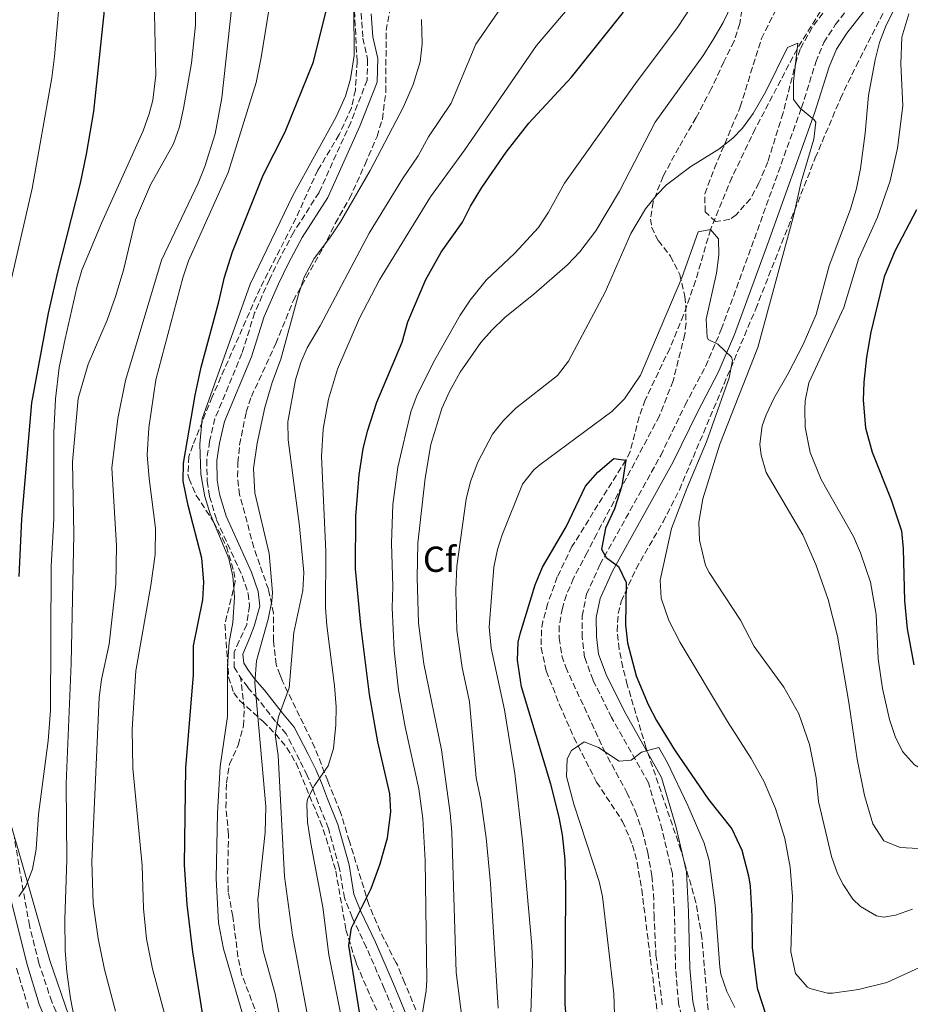
# Model space of a CAD drawing. Units: metres. Extents: x 597215 to 600660, y 4729116 to 4731477.
# Drawn here: x 599248 to 599494, y 4730290 to 4730562 of the extents above; entities that cross this region are included whole.
import ezdxf
from ezdxf.enums import TextEntityAlignment as Align

# ---------------------------------------------------------------- set-up
doc = ezdxf.new("R2010")
doc.units = ezdxf.units.M
doc.header["$MEASUREMENT"] = 0
doc.linetypes.add('DGN Style 3', pattern=[2.435891, 1.739922, -0.695969])
for name, color, linetype, lineweight in [('Barranco lineal', 142, 'DGN Style 3', 13), ('Camino', 7, 'DGN Style 3', 0), ('Curva de nivel directora', 30, 'Continuous', 30), ('Curva de nivel intermedia', 30, 'Continuous', 0), ('Etiqueta de zona arbolada', 92, 'Continuous', 0), ('Límite de municipio', 7, 'Continuous', 0), ('Margen derecho', 7, 'Continuous', 0), ('Senda', 7, 'DGN Style 3', 0), ('Zona arbolada', 92, 'DGN Style 3', 0)]:
    doc.layers.add(name, color=color, linetype=linetype, lineweight=lineweight)
doc.styles.add('Style-Arial', font='arial.ttf')

msp = doc.modelspace()

# ---------------------------------------------------------------- linework, layer by layer
at = {"layer": 'Barranco lineal', "color": 142, "linetype": 'DGN Style 3', "lineweight": 13}
msp.add_polyline3d([(599475.93, 4730575.18, 561.82), (599463.03, 4730554.37, 560), (599451.46, 4730532.32, 557.75), (599445.01, 4730518.84, 556.37), (599439.05, 4730504.44, 555), (599434.93, 4730490.2, 553.98), (599431.6, 4730480.76, 553.76), (599427.79, 4730471.52, 553.56), (599420.97, 4730457.24, 552.96), (599419.33, 4730452.57, 552.36), (599416.81, 4730443.02, 550.32), (599415.65, 4730440.6, 550), (599400.7, 4730416.65, 548.28), (599396.65, 4730408.28, 547.96), (599393.97, 4730400.84, 547.72), (599392.67, 4730396.01, 547.5), (599392.25, 4730393.64, 547.36), (599392.19, 4730388.65, 546.99), (599393.59, 4730382.23, 546.64), (599397.26, 4730372.89, 545.92), (599401.26, 4730363.78, 545.18), (599407.52, 4730351.48, 544.28), (599414.72, 4730340.6, 543.08), (599417.48, 4730334.04, 542.6), (599418.76, 4730329.21, 542.24), (599420.01, 4730321.74, 541.76), (599425.03, 4730282.09, 540.25)], dxfattribs=at)
at = {"layer": 'Camino', "color": 7, "linetype": 'DGN Style 3', "lineweight": 0}
for points in [[(599433.68, 4730274.84, 541.07), (599430.24, 4730290.12, 541.67), (599429.4, 4730299.72, 542.03), (599429.08, 4730315.4, 542.63), (599428.52, 4730326.12, 542.87), (599425.68, 4730338.28, 543.29), (599421.88, 4730351.24, 544.37), (599411.69, 4730369.32, 546.35), (599406.53, 4730379.72, 547.31), (599404.21, 4730385.96, 547.79), (599403.57, 4730391.48, 548.03), (599403.53, 4730397.4, 548.51), (599404.73, 4730403.48, 549.11), (599408.45, 4730411.64, 550.01), (599425.29, 4730441.88, 553.91), (599432.01, 4730455.8, 554.81), (599437.69, 4730466.52, 555.05), (599442.05, 4730476.76, 555.71), (599451.21, 4730501.88, 557.87), (599464.25, 4730538.12, 560.39), (599468.25, 4730550.76, 560.93), (599470.45, 4730556.2, 560.99), (599473.61, 4730561.08, 561.35), (599483.37, 4730573.56, 562.49)], [(599342.32, 4730564.31, 592.63), (599342.84, 4730557.4, 592.69), (599344.13, 4730551.46, 592.93), (599343.99, 4730545.8, 592.93), (599339.44, 4730534.08, 592.87), (599330.67, 4730514.65, 592.21), (599323.6, 4730503.61, 591.91), (599319.76, 4730496.35, 591.55), (599316.92, 4730490.58, 591.73), (599312.83, 4730481.34, 592.21), (599309.34, 4730470.11, 592.57), (599301.86, 4730452.1, 593.41), (599300.39, 4730445.78, 593.41), (599299.57, 4730440.63, 593.35), (599299.7, 4730434.75, 593.35), (599300.36, 4730430.54, 593.35), (599302.31, 4730424.09, 593.29), (599309.41, 4730408.54, 592.63), (599311.07, 4730403.6, 592.09), (599311.43, 4730400.26, 591.43), (599310.65, 4730395.12, 590.83), (599308.53, 4730390.52, 590.9), (599307.19, 4730387.31, 590.9), (599307.2, 4730383.28, 590.71), (599308.58, 4730380.95, 593.09), (599308.97, 4730380.41, 592.83)], [(599352.95, 4730284.29, 572.92), (599348.72, 4730294.33, 574.02), (599343.77, 4730305.78, 575.21), (599339.81, 4730314.1, 576.66), (599337.69, 4730319.39, 578.58), (599336.28, 4730327.84, 578.82), (599333.31, 4730338.65, 579.91), (599330.5, 4730345.58, 580.65), (599328.84, 4730349.84, 581.42), (599327.4, 4730353.3, 582.54), (599325.29, 4730357.55, 583.9), (599321.58, 4730364.78, 585.12), (599318.6, 4730368.26, 586.22), (599313.7, 4730374.52, 589.72), (599310.95, 4730377.7, 591.53), (599308.97, 4730380.41, 592.83)], [(599250.24, 4730288.92, 617.06), (599246.76, 4730300.44, 618.24)]]:
    msp.add_polyline3d(points, dxfattribs=at)
at = {"layer": 'Curva de nivel directora', "color": 30, "linetype": 'Continuous', "lineweight": 30, "flags": 128}
for points, elevation in [([(599247.69, 4730408.4), (599248.41, 4730424.2), (599251.17, 4730456.44), (599255.81, 4730481.24), (599258.35, 4730492.6), (599264.61, 4730517.24), (599266.33, 4730525.24), (599268.33, 4730537.08), (599271.65, 4730568.6)], 625), ([(599301.56, 4730267.56), (599295.76, 4730304.44), (599294.16, 4730317.56), (599293.41, 4730328.56), (599293.77, 4730355.4), (599295.88, 4730381.19), (599295.91, 4730389.21), (599298.49, 4730401.88), (599298.8, 4730406.88), (599298.19, 4730413.42), (599294.41, 4730428.04), (599293.05, 4730434.76), (599293.18, 4730439.76), (599296.34, 4730458.56), (599298.04, 4730466.28), (599302.93, 4730484.36), (599304.49, 4730491.24), (599306.73, 4730498.28), (599315.21, 4730519.48), (599321.29, 4730531.48), (599329.14, 4730550.88), (599333.09, 4730566.76)], 600), ([(599388.72, 4730533.88), (599400.57, 4730546.6), (599415.01, 4730564.6)], 575), ([(599343.1, 4730280.33), (599338.96, 4730306.2), (599339.68, 4730311.12), (599345.12, 4730321.97), (599347.64, 4730328.84), (599349.6, 4730336.04), (599350.56, 4730343.24), (599350.25, 4730348.23), (599346.97, 4730362.6), (599344.69, 4730375.7), (599342.21, 4730394.92), (599340.81, 4730410.52), (599340.82, 4730425.12), (599341.77, 4730436.52), (599342.93, 4730443.72), (599344.1, 4730448.58), (599346.67, 4730456.63), (599353.73, 4730473.24), (599355.29, 4730478.84), (599360.24, 4730490.57), (599364.53, 4730498.18), (599370.37, 4730506.44), (599372.59, 4730510.92), (599375.76, 4730516.03), (599382.49, 4730525.8), (599388.72, 4730533.88)], 575), ([(599496.09, 4730509.88), (599490.06, 4730498.47), (599487.19, 4730491.34), (599483.49, 4730476.04), (599482.21, 4730469.08), (599481.49, 4730462.2), (599481.36, 4730457.2), (599481.98, 4730449.55), (599483.84, 4730442.76), (599489.05, 4730429.6), (599491.97, 4730421), (599492.42, 4730416.02), (599492.79, 4730401.6), (599493.49, 4730393.87), (599495.4, 4730383.88)], 575), ([(599399.4, 4730282.76), (599398.84, 4730290.12), (599399.04, 4730322.44), (599398.8, 4730329.96), (599398.04, 4730336.84), (599397.13, 4730341.76), (599394.82, 4730350.87), (599386.73, 4730377.8), (599385.61, 4730385.24), (599385.81, 4730390.24), (599386.33, 4730392.52), (599390.49, 4730406.04), (599392.53, 4730411), (599399.13, 4730422.12), (599404.45, 4730433.4), (599407.89, 4730437.24), (599412.29, 4730441.08), (599415.65, 4730440.6), (599414.53, 4730433.48), (599412.45, 4730427.08), (599409.97, 4730421.72), (599408.85, 4730415.96), (599410.13, 4730413.64), (599413.61, 4730411.16), (599415.69, 4730406.68), (599415.57, 4730395), (599416.06, 4730390.03), (599418.49, 4730380.84), (599421.81, 4730372.92), (599424.1, 4730368.47), (599429.08, 4730360.4), (599438.48, 4730346.68), (599444.95, 4730338.49), (599447.78, 4730332.58), (599449.61, 4730325.48), (599450, 4730322.68), (599450.52, 4730314.36), (599450.64, 4730305.72), (599452.02, 4730294.46), (599454.44, 4730286.76)], 550)]:
    msp.add_lwpolyline(points, dxfattribs=dict(at, elevation=elevation))
at = {"layer": 'Curva de nivel intermedia', "color": 30, "linetype": 'Continuous', "lineweight": 0, "flags": 128}
for points, elevation in [([(599340.97, 4730265.95), (599333.38, 4730303.67), (599331.76, 4730316.84), (599328.38, 4730334.48), (599327.52, 4730340.36), (599327.29, 4730345.37), (599327.52, 4730346.76), (599329.4, 4730350.52), (599333.21, 4730355.96), (599334.66, 4730360.75), (599335.37, 4730367.32), (599335.4, 4730372.32), (599334.97, 4730378.07), (599332.81, 4730394.84), (599332.46, 4730399.83), (599332.59, 4730415.28), (599331.33, 4730441.6), (599331.82, 4730449.18), (599333.33, 4730457.42), (599335.81, 4730465.77), (599341.84, 4730479.89), (599347.37, 4730490.52), (599361.52, 4730513.49), (599370.95, 4730526.43), (599390.85, 4730555.4), (599421.29, 4730591.08)], 580), ([(599263.57, 4730488.36), (599264.99, 4730493.15), (599270.45, 4730506.2), (599281.97, 4730531.72), (599283.68, 4730536.41), (599284.65, 4730540.2), (599285.45, 4730547.16), (599284.61, 4730589.64)], 620), ([(599264.64, 4730277.24), (599261.88, 4730291.56), (599260.88, 4730298.92), (599260.36, 4730304.84), (599260.28, 4730313.56), (599260.88, 4730329.96), (599260.69, 4730351.08), (599262.05, 4730384.28), (599262.77, 4730420.12), (599262.45, 4730440.12), (599263.97, 4730457.64), (599266.73, 4730467.16), (599272.01, 4730479.32), (599274.33, 4730485.88), (599276.57, 4730493.16), (599279.85, 4730507.08), (599284.01, 4730516.83), (599290.41, 4730528.12), (599292.05, 4730532.84), (599293.18, 4730537.89), (599295.34, 4730550.51), (599296.45, 4730561), (599296.45, 4730579.4)], 615), ([(599495.97, 4730577.56), (599487.69, 4730561), (599485.89, 4730556.2), (599484.63, 4730551.36), (599482.78, 4730541.51), (599481.93, 4730531.08), (599480.57, 4730521.32), (599479.45, 4730515.8), (599477.85, 4730510.04), (599471.93, 4730494.36), (599468.29, 4730480.92), (599464.69, 4730472.6), (599460.61, 4730464.6), (599456.57, 4730457.64), (599454.47, 4730453.1), (599453.41, 4730450.04), (599452.73, 4730445.04), (599453.09, 4730441.96), (599454.51, 4730437.15), (599464.67, 4730419.89), (599468.27, 4730411.67), (599471.65, 4730402.04), (599474.27, 4730391.88), (599477.4, 4730373.48), (599479.68, 4730357.8), (599481.67, 4730347.71), (599484.04, 4730339.88), (599487.04, 4730335.24), (599491.56, 4730333.32), (599496.6, 4730333.09)], 565), ([(599244.53, 4730486.44), (599251.25, 4730515.8), (599256.65, 4730546.44), (599257.45, 4730552.28), (599259.21, 4730572.12)], 630), ([(599372.2, 4730270.52), (599368.68, 4730298.76), (599367.41, 4730337.6), (599367, 4730342.84), (599364.57, 4730360.41), (599359.65, 4730384.23), (599358.25, 4730395.48), (599357.87, 4730408.08), (599358.05, 4730417.64), (599360.02, 4730435.56), (599361.61, 4730444.92), (599364.69, 4730454.92), (599366.82, 4730459.54), (599369.77, 4730464.92), (599375.46, 4730473.15), (599378.49, 4730476.6), (599382.12, 4730480.04), (599390.17, 4730486.52), (599399.45, 4730494.68), (599402.91, 4730498.28), (599407.27, 4730504.08), (599413.85, 4730515.08), (599423.74, 4730534.16), (599437.01, 4730552.6), (599439.7, 4730556.81), (599442.54, 4730561.74), (599447.49, 4730571.96)], 565), ([(599290.4, 4730278.12), (599284.6, 4730299.8), (599282.88, 4730308.12), (599282.04, 4730316.44), (599281.72, 4730328.36), (599279.14, 4730355.34), (599278.97, 4730366.12), (599279.95, 4730382.3), (599284.12, 4730405.85), (599285.33, 4730414.44), (599285.41, 4730421.72), (599283.61, 4730435.48), (599283.13, 4730441.96), (599283.53, 4730449.56), (599285.47, 4730462.82), (599292.93, 4730491), (599294.52, 4730495.74), (599305.49, 4730520.2), (599313.23, 4730545.15), (599314.68, 4730552.07), (599317.46, 4730569.19)], 605), ([(599359.15, 4730286.48), (599360.33, 4730293.8), (599360.48, 4730296.68), (599360.04, 4730329.72), (599359.44, 4730341.43), (599358.35, 4730349.63), (599354.53, 4730366.76), (599352.69, 4730377), (599351.47, 4730387.9), (599350.89, 4730399.68), (599351.09, 4730405.56), (599350.73, 4730417.6), (599351.09, 4730428.28), (599352.45, 4730438.66), (599356.09, 4730453.96), (599357.88, 4730458.63), (599362.74, 4730468.34), (599369.73, 4730480.68), (599372.48, 4730484.85), (599376.92, 4730490.37), (599384.89, 4730497.88), (599391.41, 4730505), (599394.25, 4730509.24), (599398.65, 4730517.24), (599418.77, 4730545.48), (599429.93, 4730560.36), (599435.74, 4730569.32)], 570), ([(599319.37, 4730358.84), (599318.53, 4730364.6), (599319.44, 4730369.5), (599322.41, 4730377.56), (599323.71, 4730392.84), (599326.21, 4730404.52), (599326.45, 4730409.52), (599325.25, 4730422.29), (599322.13, 4730446.2), (599322.03, 4730451.21), (599324.17, 4730462.84), (599325.66, 4730467.62), (599327.41, 4730471.64), (599331.01, 4730477.72), (599344.52, 4730503.43), (599353.77, 4730518.45), (599358.13, 4730524.84), (599360.97, 4730530.12), (599367.22, 4730539.4), (599374.1, 4730555.71), (599381.93, 4730567.08)], 585), ([(599274.32, 4730288.04), (599271.31, 4730299.62), (599269.5, 4730308.14), (599268.15, 4730317.89), (599267.8, 4730329.4), (599269.77, 4730374.92), (599270.47, 4730379.86), (599272.57, 4730389.66), (599274.37, 4730406.28), (599274.6, 4730416.88), (599273.3, 4730438.49), (599275.01, 4730452.12), (599277.09, 4730462.67), (599287.05, 4730495.98), (599297.17, 4730517.24), (599299.03, 4730521.88), (599301.87, 4730530.92), (599303.76, 4730540.83), (599306.55, 4730566.21)], 610), ([(599310.59, 4730283.51), (599304.2, 4730305.34), (599302.8, 4730312.52), (599302.22, 4730324.8), (599302.6, 4730342.84), (599303.33, 4730355.8), (599305.37, 4730369.64), (599305.29, 4730383.56), (599305.81, 4730390.2), (599306.85, 4730395.64), (599307.25, 4730402.68), (599306.81, 4730408.44), (599305.71, 4730413.32), (599300.57, 4730425.72), (599299.1, 4730430.5), (599297.97, 4730436.74), (599297.69, 4730445), (599298.33, 4730452.04), (599311.64, 4730489.27), (599323.43, 4730513.8), (599335.4, 4730535.65), (599338.01, 4730541.32), (599339.39, 4730546.12), (599340.37, 4730552.6), (599340.33, 4730565.96)], 595), ([(599494.02, 4730564.13), (599492.08, 4730557.68), (599491.73, 4730550.32), (599492.33, 4730538.68), (599490.81, 4730526.93), (599488.77, 4730517.88), (599485.33, 4730507.88), (599480.01, 4730496.2), (599476.01, 4730482.84), (599466.25, 4730461.96), (599465.27, 4730457.03), (599465.17, 4730454.68), (599465.29, 4730449.68), (599466.66, 4730442.68), (599469.7, 4730435.23), (599478.65, 4730419.48), (599480.63, 4730414.9), (599483.34, 4730406.78), (599484.95, 4730397.88), (599485.45, 4730385.56), (599486.64, 4730377.4), (599488.6, 4730368.76)], 570), ([(599317.59, 4730401.52), (599317.77, 4730403.96), (599316.85, 4730414.77), (599312.87, 4730431.51), (599312.54, 4730438.25), (599313.58, 4730445.29), (599315.65, 4730455.16), (599317.69, 4730462.04), (599320.09, 4730468.52), (599324.97, 4730486.44), (599326.53, 4730491.19), (599329.35, 4730496.39), (599333.89, 4730502.36), (599336.58, 4730506.57), (599344.85, 4730520.76), (599354.09, 4730538.36), (599356.77, 4730544.6), (599358.65, 4730550.84), (599359.22, 4730555.81), (599359.05, 4730562.52)], 590), ([(599378.12, 4730323.4), (599376.96, 4730336.04), (599375.46, 4730346.58), (599374.2, 4730352.6), (599372.33, 4730373.64), (599370.29, 4730383.16), (599368.85, 4730393.48), (599368.53, 4730404.56), (599368.82, 4730411.28), (599371.41, 4730429.8), (599372.63, 4730434.65), (599374.63, 4730439.99), (599378.73, 4730447.76), (599381.61, 4730451.48), (599385.2, 4730454.98), (599396.73, 4730464.04), (599399.78, 4730468.01), (599409.88, 4730487.05), (599417.05, 4730503.32), (599421.09, 4730510.12), (599424.17, 4730514.06), (599426.89, 4730516.76), (599433.61, 4730521.88), (599441.33, 4730526.68), (599445.27, 4730529.75), (599447.89, 4730532.44), (599450.83, 4730536.49), (599454.41, 4730542.62), (599460.37, 4730554.84), (599463.21, 4730555.96), (599462.01, 4730545.4), (599462.07, 4730540.4), (599463.93, 4730538.04), (599467.8, 4730534.79), (599468.21, 4730534.12), (599467.69, 4730529.4), (599464.18, 4730517.61), (599462.17, 4730508.52), (599452.21, 4730471.72), (599441.68, 4730444.96), (599436.93, 4730429.88), (599435.85, 4730423.4), (599435.97, 4730418.41), (599437.7, 4730411.44), (599438.73, 4730409.48), (599447.37, 4730396.28), (599451.13, 4730389), (599459.36, 4730377.72), (599463.48, 4730370.36), (599466.44, 4730361.88), (599468.28, 4730352.68), (599468.92, 4730346.12), (599472.52, 4730330.84), (599474.25, 4730326.17), (599475.76, 4730323.16), (599478.49, 4730319.06), (599480.56, 4730317), (599485.02, 4730314.44), (599486.96, 4730314.12), (599490.24, 4730314.6), (599494.96, 4730316.25)], 560), ([(599389.36, 4730287.64), (599389.8, 4730301.24), (599389.63, 4730306.24), (599387, 4730335.16), (599384.86, 4730353.8), (599382.05, 4730371.48), (599378.29, 4730388.52), (599377.81, 4730394.36), (599379.09, 4730411), (599380.11, 4730415.89), (599381.37, 4730419.88), (599387.05, 4730433.96), (599390.17, 4730437.89), (599391.77, 4730439.24), (599411.77, 4730454.04), (599415.26, 4730457.59), (599419.66, 4730464.09), (599431.09, 4730491.08), (599435.69, 4730503.8), (599439.05, 4730504.44), (599441.25, 4730501.8), (599441.33, 4730497.32)], 555), ([(599441.33, 4730497.32), (599440.71, 4730492.36), (599437.89, 4730479.64), (599438.1, 4730474.65), (599438.45, 4730473.96), (599441.13, 4730472.68), (599444.86, 4730469.1), (599445.17, 4730468.12), (599444.21, 4730463.32), (599437.93, 4730445.62), (599432.49, 4730432.76), (599428.23, 4730421.67), (599425.09, 4730407.32), (599425.41, 4730402.34), (599427.51, 4730396.21), (599430.69, 4730390.11), (599443.8, 4730368.28), (599450.36, 4730357.96), (599453.88, 4730351.56), (599457.08, 4730344.2), (599459.68, 4730335.88), (599461.16, 4730327.88), (599461.72, 4730319.8), (599461.32, 4730304.44), (599462.64, 4730298.52), (599465.88, 4730294.73), (599466.52, 4730294.36), (599471.41, 4730293.05), (599472.8, 4730293.08), (599480.04, 4730294.04), (599487.88, 4730295.96), (599511.64, 4730306.84)], 555), ([(599247.56, 4730319.8), (599249.52, 4730322.68), (599251.36, 4730327.4), (599252.32, 4730332.92), (599252.97, 4730342.52), (599255.65, 4730362.92), (599256.33, 4730371.32), (599256.49, 4730411.24), (599257.29, 4730424.36), (599257.21, 4730448.2), (599257.69, 4730457.56), (599258.69, 4730466.2), (599260.37, 4730474.2), (599263.57, 4730488.36)], 620), ([(599320.27, 4730284.06), (599318.56, 4730292.84), (599315.2, 4730304.79), (599314.19, 4730311.56), (599313.76, 4730318.84), (599315.78, 4730337.5), (599315.93, 4730344.72), (599312.93, 4730378.92), (599313.33, 4730385), (599316.61, 4730396.6), (599317.59, 4730401.52)], 590), ([(599488.6, 4730368.76), (599490.18, 4730364.05), (599492.24, 4730359.96), (599495.56, 4730356.24), (599498.12, 4730354.68), (599501.88, 4730353.88), (599509.4, 4730355), (599513, 4730356.04), (599531.04, 4730362.62), (599536.18, 4730363.52), (599541.8, 4730363.4), (599547.53, 4730362.47), (599553.54, 4730360.25), (599554.88, 4730359.4), (599558.58, 4730356.01), (599559.72, 4730354.52), (599562.39, 4730350.28), (599565.07, 4730344.62), (599574.97, 4730314.68), (599578.8, 4730305.75), (599580.8, 4730302.36), (599585.48, 4730296.04), (599594, 4730286.44)], 570), ([(599412.64, 4730281.32), (599412.3, 4730292.88), (599409.19, 4730319.8), (599408.24, 4730323.96), (599401.22, 4730345.37), (599399.16, 4730353), (599399.4, 4730357.9), (599400.6, 4730360.2), (599404.04, 4730362.6), (599408.04, 4730361.08), (599413.8, 4730357.24), (599417.08, 4730357.56), (599420, 4730359.72), (599424.72, 4730361.08), (599427.2, 4730356.75), (599432.76, 4730345), (599437.28, 4730334.6), (599438.65, 4730329.79), (599440.38, 4730317.39), (599441.6, 4730300.26), (599441.96, 4730298.28), (599443.58, 4730293.54), (599445.83, 4730289.07)], 545), ([(599330.12, 4730272.52), (599323.34, 4730309.05), (599321.08, 4730325.33), (599319.37, 4730358.84)], 585), ([(599380.26, 4730288.92), (599378.12, 4730323.4)], 560)]:
    msp.add_lwpolyline(points, dxfattribs=dict(at, elevation=elevation))
at = {"layer": 'Límite de municipio', "color": 7, "linetype": 'Continuous', "lineweight": 0}
msp.add_polyline3d([(599223.6, 4729897.71, 578.42), (599254.48, 4729946.15, 584.09), (599265.22, 4729964.6, 586.52), (599267.19, 4729967.54, 587), (599274.96, 4729979.12, 588.28), (599279.5, 4729988.03, 589.56), (599280.89, 4729993.11, 590.02), (599290.85, 4730018.94, 593.31), (599303.47, 4730046.81, 597.3), (599315.85, 4730072.39, 601.36), (599345.53, 4730131.18, 610.03), (599327.4, 4730166.46, 607.43), (599299.86, 4730206.16, 615.83), (599269.72, 4730270.75, 613.15), (599261.42, 4730286.74, 615.14), (599256.18, 4730302.1, 616.31), (599250.92, 4730320.52, 619.15), (599245.54, 4730339.18, 621.8)], dxfattribs=at)
at = {"layer": 'Margen derecho', "color": 7, "linetype": 'Continuous', "lineweight": 0}
for points in [[(599437.47, 4730275.88, 541.07), (599434.13, 4730290.73, 541.67), (599433.33, 4730299.93, 542.03), (599433.01, 4730315.54, 542.63), (599432.43, 4730326.67, 542.87), (599429.48, 4730339.28, 543.29), (599425.53, 4730352.78, 544.37), (599415.16, 4730371.16, 546.35), (599410.13, 4730381.28, 547.31), (599408.05, 4730386.88, 547.79), (599407.49, 4730391.72, 548.03), (599407.45, 4730397.03, 548.51), (599408.49, 4730402.27, 549.11), (599411.95, 4730409.87, 550.01), (599428.77, 4730440.07, 553.91), (599435.51, 4730454.03, 554.81), (599441.23, 4730464.83, 555.05), (599445.7, 4730475.32, 555.71), (599454.9, 4730500.54, 557.87), (599467.97, 4730536.86, 560.39), (599471.94, 4730549.43, 560.93), (599473.95, 4730554.38, 560.99), (599476.81, 4730558.8, 561.35), (599486.63, 4730571.35, 562.49)], [(599355.48, 4730285.59, 571.17), (599351.25, 4730295.6, 572.27), (599346.27, 4730307.15, 573.47), (599342.24, 4730315.63, 574.95), (599340.34, 4730320.47, 576.77), (599338.99, 4730328.55, 577), (599335.92, 4730339.72, 578.13), (599333.04, 4730346.84, 578.89), (599331.32, 4730351.27, 579.69), (599329.78, 4730354.93, 580.85), (599327.67, 4730359.16, 582.21), (599323.83, 4730366.67, 583.49), (599320.57, 4730370.52, 584.74), (599315.58, 4730376.87, 588.29), (599312.88, 4730380, 590.07), (599310.98, 4730382.65, 591.38), (599309.81, 4730384.36, 590.71), (599309.57, 4730386.9, 590.9), (599311.5, 4730391.49, 590.9), (599312.73, 4730394.59, 590.83), (599314.25, 4730400.2, 591.43), (599313.81, 4730404.2, 592.09), (599312.01, 4730409.56, 592.63), (599304.93, 4730425.08, 593.29), (599303.09, 4730431.16, 593.35), (599302.49, 4730435, 593.35), (599302.37, 4730440.44, 593.35), (599303.13, 4730445.24, 593.41), (599304.53, 4730451.24, 593.41), (599311.97, 4730469.16, 592.57), (599315.45, 4730480.36, 592.21), (599319.45, 4730489.4, 591.73), (599322.25, 4730495.08, 591.55), (599326.01, 4730502.2, 591.91), (599333.13, 4730513.32, 592.21), (599342.01, 4730533, 592.87), (599346.77, 4730545.24, 592.93), (599346.93, 4730551.72, 592.93), (599345.61, 4730557.8, 592.69), (599345.13, 4730564.12, 592.63)], [(599244.31, 4730323.08, 620.94), (599249.75, 4730301.27, 618.24), (599253.16, 4730289.97, 617.06), (599261.15, 4730270.9, 615.14)]]:
    msp.add_polyline3d(points, dxfattribs=at)
at = {"layer": 'Senda', "color": 7, "linetype": 'DGN Style 3', "lineweight": 0}
for points in [[(599304.88, 4730344.36, 594.95), (599305.05, 4730351.24, 594.95), (599305.85, 4730356.44, 594.95), (599308.29, 4730361.72, 594.71), (599309.77, 4730367, 594.35), (599309.99, 4730371.93, 593.52), (599308.97, 4730380.41, 592.83)], [(599314.61, 4730284.18, 592.62), (599309.24, 4730298.28, 593.15), (599308.23, 4730303.16, 593.56), (599306.79, 4730314.32, 594.59), (599305.56, 4730321.08, 594.77), (599305.36, 4730326.08, 594.88), (599305.64, 4730336.96, 594.83), (599304.88, 4730344.36, 594.95)]]:
    msp.add_polyline3d(points, dxfattribs=at)
at = {"layer": 'Zona arbolada', "color": 92, "linetype": 'DGN Style 3', "lineweight": 0}
for points in [[(599449.69, 4730577.08, 575.01), (599447.17, 4730561.48, 574.95), (599445.57, 4730556.52, 574.89), (599442.73, 4730550.84, 574.65), (599439.29, 4730543.4, 573.57), (599435.09, 4730535.4, 571.95), (599430.29, 4730527.16, 570.33), (599425.93, 4730519.16, 569.25), (599423.17, 4730512.04, 568.65), (599422.45, 4730507.3, 567.21), (599422.77, 4730505.08, 566.13), (599424.62, 4730501.32, 563.4), (599427.97, 4730497.05, 560.72), (599430.57, 4730491.95, 559.49), (599432, 4730485.85, 559.2), (599432.21, 4730483.48, 559.11), (599432.28, 4730478.47, 558.91), (599431.93, 4730475.32, 558.81), (599428.72, 4730462.51, 558.76), (599424.93, 4730452.84, 558.45), (599407.57, 4730420.2, 557.37), (599404.93, 4730415, 555.81), (599401.13, 4730407.88, 554.73), (599399.2, 4730403.31, 554.36), (599398.05, 4730399.64, 554.07), (599397.16, 4730394.68, 553.67), (599397.17, 4730391.32, 553.41), (599397.92, 4730386.38, 553.12), (599398.97, 4730383.32, 552.99), (599409.4, 4730360.6, 552.27), (599415.92, 4730348.6, 551.25), (599418.24, 4730343.48, 550.65), (599420.16, 4730338.04, 550.17), (599421.72, 4730331.96, 549.69), (599422.8, 4730325.48, 549.33), (599423.3, 4730320.51, 549.07), (599423.42, 4730314.72, 548.88), (599423.95, 4730303.65, 547.71), (599425.74, 4730289.6, 546.15)], [(599449.69, 4730577.08, 575.01), (599447.17, 4730561.48, 574.95), (599445.57, 4730556.52, 574.89), (599442.73, 4730550.84, 574.65), (599439.29, 4730543.4, 573.57), (599435.09, 4730535.4, 571.95), (599430.29, 4730527.16, 570.33), (599425.93, 4730519.16, 569.25), (599423.17, 4730512.04, 568.65), (599422.45, 4730507.3, 567.21), (599422.77, 4730505.08, 566.13), (599424.62, 4730501.32, 563.4), (599427.97, 4730497.05, 560.72), (599430.57, 4730491.95, 559.49), (599432, 4730485.85, 559.2), (599432.21, 4730483.48, 559.11), (599432.28, 4730478.47, 558.91), (599431.93, 4730475.32, 558.81), (599428.72, 4730462.51, 558.76), (599424.93, 4730452.84, 558.45), (599407.57, 4730420.2, 557.37), (599404.93, 4730415, 555.81), (599401.13, 4730407.88, 554.73), (599399.2, 4730403.31, 554.36), (599398.05, 4730399.64, 554.07), (599397.16, 4730394.68, 553.67), (599397.17, 4730391.32, 553.41), (599397.92, 4730386.38, 553.12), (599398.97, 4730383.32, 552.99), (599409.4, 4730360.6, 552.27), (599415.92, 4730348.6, 551.25), (599418.24, 4730343.48, 550.65), (599420.16, 4730338.04, 550.17), (599421.72, 4730331.96, 549.69), (599422.8, 4730325.48, 549.33), (599423.3, 4730320.51, 549.07), (599423.42, 4730314.72, 548.88), (599423.95, 4730303.65, 547.71), (599425.74, 4730289.6, 546.15)], [(599438.37, 4730288.41, 551.18), (599436.69, 4730308.39, 551.87), (599435.04, 4730318.14, 552.2), (599430.87, 4730332.59, 552.71), (599421.17, 4730361.1, 553.62), (599416.02, 4730378.38, 554.31), (599414.79, 4730383.26, 554.81), (599413.75, 4730388.25, 555.71), (599413.21, 4730393.24, 556.77), (599413.5, 4730398.15, 557.75), (599414.35, 4730401.49, 558.26), (599418.44, 4730410.53, 559.39), (599425.93, 4730423.5, 560.92), (599430.45, 4730432.38, 561.66), (599451.59, 4730482.45, 564.84), (599468.08, 4730524.25, 567.38), (599475.05, 4730540.68, 568.52), (599479.35, 4730549.66, 569.4), (599490.96, 4730572.36, 572.2)], [(599438.37, 4730288.41, 551.18), (599436.69, 4730308.39, 551.87), (599435.04, 4730318.14, 552.2), (599430.87, 4730332.59, 552.71), (599421.17, 4730361.1, 553.62), (599416.02, 4730378.38, 554.31), (599414.79, 4730383.26, 554.81), (599413.75, 4730388.25, 555.71), (599413.21, 4730393.24, 556.77), (599413.5, 4730398.15, 557.75), (599414.35, 4730401.49, 558.26), (599418.44, 4730410.53, 559.39), (599425.93, 4730423.5, 560.92), (599430.45, 4730432.38, 561.66), (599451.59, 4730482.45, 564.84), (599468.08, 4730524.25, 567.38), (599475.05, 4730540.68, 568.52), (599479.35, 4730549.66, 569.4), (599490.96, 4730572.36, 572.2)], [(599340.35, 4730567.34, 601.64), (599341.21, 4730550.92, 600.51), (599340.73, 4730543, 600.21), (599339.63, 4730538.12, 600.02), (599336.24, 4730530.68, 599.97), (599330.37, 4730520.84, 599.97), (599324.29, 4730507.56, 599.97), (599314.33, 4730488.12, 599.97), (599301.1, 4730458.09, 599.99), (599295.71, 4730444.72, 600.54), (599294.65, 4730441.56, 600.69), (599294.38, 4730436.54, 600.83), (599294.69, 4730435.4, 600.87), (599296.7, 4730430.84, 601.2), (599301.49, 4730423.48, 601.53), (599303.89, 4730419.11, 601.5), (599305.01, 4730416.68, 601.41), (599307.09, 4730409.8, 601.05), (599307.49, 4730407, 600.93), (599304.61, 4730395.16, 600.93), (599305.65, 4730380.52, 601.41), (599307.07, 4730376.16, 599.44), (599308.77, 4730373.96, 598.05), (599315.17, 4730368.28, 595.71), (599318.59, 4730364.8, 594.73), (599321.78, 4730360.98, 594.09), (599324.33, 4730356.7, 593.77), (599331, 4730340.6, 592.53), (599332.67, 4730335.95, 591.78), (599335.32, 4730326.84, 589.77), (599338.12, 4730310.6, 587.49), (599340.56, 4730302.62, 586.41), (599341.05, 4730301.04, 586.2), (599347.21, 4730287.02, 584.3)], [(599340.35, 4730567.34, 601.64), (599341.21, 4730550.92, 600.51), (599340.73, 4730543, 600.21), (599339.63, 4730538.12, 600.02), (599336.24, 4730530.68, 599.97), (599330.37, 4730520.84, 599.97), (599324.29, 4730507.56, 599.97), (599314.33, 4730488.12, 599.97), (599301.1, 4730458.09, 599.99), (599295.71, 4730444.72, 600.54), (599294.65, 4730441.56, 600.69), (599294.38, 4730436.54, 600.83), (599294.69, 4730435.4, 600.87), (599296.7, 4730430.84, 601.2), (599301.49, 4730423.48, 601.53), (599303.89, 4730419.11, 601.5), (599305.01, 4730416.68, 601.41), (599307.09, 4730409.8, 601.05), (599307.49, 4730407, 600.93), (599304.61, 4730395.16, 600.93), (599305.65, 4730380.52, 601.41), (599307.07, 4730376.16, 599.44), (599308.77, 4730373.96, 598.05), (599315.17, 4730368.28, 595.71), (599318.59, 4730364.8, 594.73), (599321.78, 4730360.98, 594.09), (599324.33, 4730356.7, 593.77), (599331, 4730340.6, 592.53), (599332.67, 4730335.95, 591.78), (599335.32, 4730326.84, 589.77), (599338.12, 4730310.6, 587.49), (599340.56, 4730302.62, 586.41), (599341.05, 4730301.04, 586.2), (599347.21, 4730287.02, 584.3)], [(599359.4, 4730283.92, 574.15), (599354.36, 4730295.96, 576.09), (599352.36, 4730300.84, 577.11), (599352, 4730301.4, 577.65), (599347.6, 4730310.19, 579.15), (599344.46, 4730317.55, 580.08), (599339.1, 4730335.05, 581.85), (599336.56, 4730343.32, 582.69), (599333.08, 4730351.8, 583.89), (599329.54, 4730360.98, 585.63), (599320.57, 4730379.4, 589.11), (599319.91, 4730381.07, 589.43), (599318.76, 4730384.01, 589.99), (599318.11, 4730390.61, 591.33), (599318.09, 4730398.2, 593.43), (599316.65, 4730404.84, 594.99), (599314.25, 4730411.64, 595.95), (599312.64, 4730416.38, 596.03), (599308.69, 4730431, 595.17), (599308.13, 4730435.98, 594.97), (599308.21, 4730439.88, 594.81), (599308.69, 4730444.84, 594.61), (599310.5, 4730453.9, 594.23), (599311.93, 4730458.2, 594.03), (599318.73, 4730472.84, 593.37), (599323.5, 4730484.69, 593.49), (599331.81, 4730499.32, 593.67), (599335.17, 4730506.12, 593.73), (599339.09, 4730513, 593.97), (599343.43, 4730522.52, 594.04), (599346.73, 4730530.2, 594.45), (599348.21, 4730534.98, 594.65), (599349.17, 4730542.54, 594.65), (599349.25, 4730559.48, 594.63), (599350.61, 4730566.6, 595.05)], [(599359.4, 4730283.92, 574.15), (599354.36, 4730295.96, 576.09), (599352.36, 4730300.84, 577.11), (599352, 4730301.4, 577.65), (599347.6, 4730310.19, 579.15), (599344.46, 4730317.55, 580.08), (599339.1, 4730335.05, 581.85), (599336.56, 4730343.32, 582.69), (599333.08, 4730351.8, 583.89), (599329.54, 4730360.98, 585.63), (599320.57, 4730379.4, 589.11), (599319.91, 4730381.07, 589.43), (599318.76, 4730384.01, 589.99), (599318.11, 4730390.61, 591.33), (599318.09, 4730398.2, 593.43), (599316.65, 4730404.84, 594.99), (599314.25, 4730411.64, 595.95), (599312.64, 4730416.38, 596.03), (599308.69, 4730431, 595.17), (599308.13, 4730435.98, 594.97), (599308.21, 4730439.88, 594.81), (599308.69, 4730444.84, 594.61), (599310.5, 4730453.9, 594.23), (599311.93, 4730458.2, 594.03), (599318.73, 4730472.84, 593.37), (599323.5, 4730484.69, 593.49), (599331.81, 4730499.32, 593.67), (599335.17, 4730506.12, 593.73), (599339.09, 4730513, 593.97), (599343.43, 4730522.52, 594.04), (599346.73, 4730530.2, 594.45), (599348.21, 4730534.98, 594.65), (599349.17, 4730542.54, 594.65), (599349.25, 4730559.48, 594.63), (599350.61, 4730566.6, 595.05)], [(599470.17, 4730564.28, 566.01), (599467.18, 4730560.32, 565.44), (599463.87, 4730554.31, 564.77), (599462.85, 4730551.24, 564.57), (599459.17, 4730536.68, 564.15), (599454.93, 4730523.16, 564.09), (599452.49, 4730517.32, 564.03), (599450.12, 4730512.93, 564.08), (599446.16, 4730508.53, 564.06), (599444.37, 4730507.24, 564.09), (599440.49, 4730506.6, 564.21), (599437.57, 4730509.32, 564.33), (599437.5, 4730514.33, 564.56), (599440.17, 4730521.4, 564.81), (599447.29, 4730538.36, 565.17), (599453.16, 4730557.25, 565.74), (599456.83, 4730564.62, 565.96)], [(599470.17, 4730564.28, 566.01), (599467.18, 4730560.32, 565.44), (599463.87, 4730554.31, 564.77), (599462.85, 4730551.24, 564.57), (599459.17, 4730536.68, 564.15), (599454.93, 4730523.16, 564.09), (599452.49, 4730517.32, 564.03), (599450.12, 4730512.93, 564.08), (599446.16, 4730508.53, 564.06), (599444.37, 4730507.24, 564.09), (599440.49, 4730506.6, 564.21), (599437.57, 4730509.32, 564.33), (599437.5, 4730514.33, 564.56), (599440.17, 4730521.4, 564.81), (599447.29, 4730538.36, 565.17), (599453.16, 4730557.25, 565.74), (599456.83, 4730564.62, 565.96)], [(599261.64, 4730278.92, 620.23), (599256.68, 4730290.68, 621.69), (599253.11, 4730301.35, 622.85), (599250.5, 4730311.75, 623.76), (599248.36, 4730323.72, 624.69), (599246.32, 4730336.04, 626.47)], [(599261.64, 4730278.92, 620.23), (599256.68, 4730290.68, 621.69), (599253.11, 4730301.35, 622.85), (599250.5, 4730311.75, 623.76), (599248.36, 4730323.72, 624.69), (599246.32, 4730336.04, 626.47)]]:
    msp.add_polyline3d(points, dxfattribs=at)

# ---------------------------------------------------------------- texts
at = {"layer": 'Etiqueta de zona arbolada', "color": 92, "linetype": 'Continuous', "lineweight": 0, "style": 'Style-Arial'}
msp.add_text('Cf', height=7, dxfattribs=at).set_placement((599364.04, 4730413.15, 563.21), align=Align.MIDDLE_CENTER)

doc.saveas('drawing.dxf')
